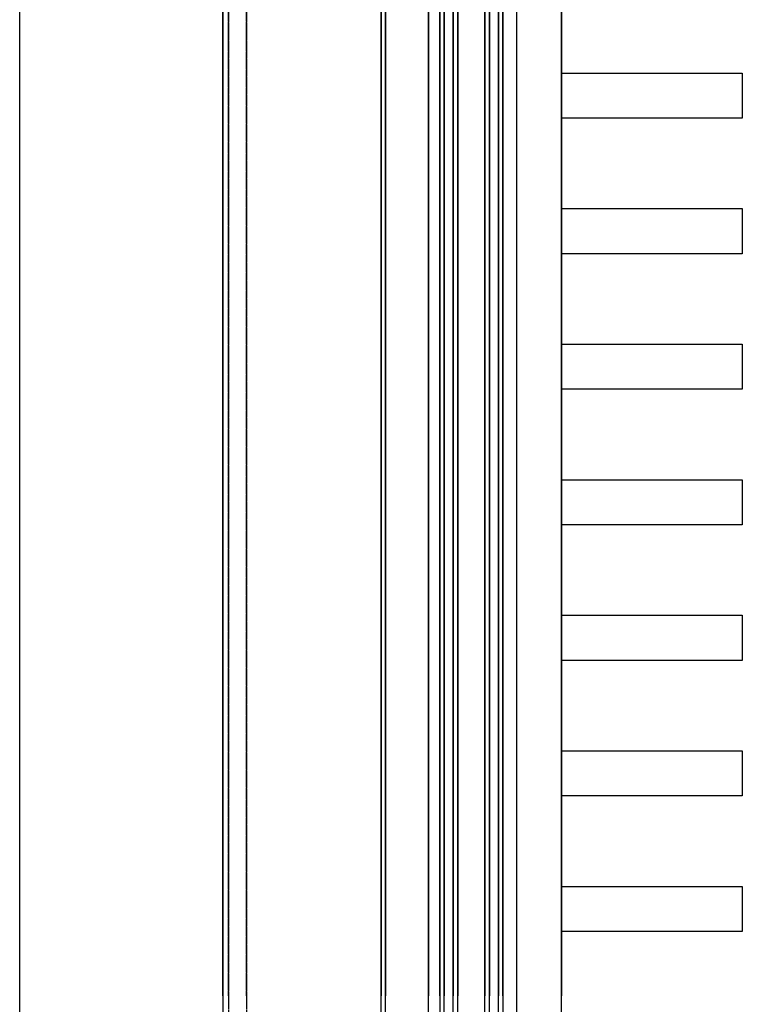
# Model space of a CAD drawing. Units: millimetres. Extents: x 820405 to 858444, y 125466 to 166139.
# Drawn here: x 848367 to 848687, y 147575 to 148011 of the extents above; entities that cross this region are included whole.
import ezdxf

# ---------------------------------------------------------------- set-up
doc = ezdxf.new("R2010")
doc.units = ezdxf.units.MM
doc.linetypes.add('HIDDEN2', pattern=[0.1875, 0.125, -0.0625])
for name, color, linetype in [('0-hatch', 8, 'Continuous'), ('0-玻璃断面', 4, 'Continuous'), ('0-铝合金投影', 112, 'Continuous'), ('1-完成面', 45, 'Continuous'), ('STAIR', 2, 'Continuous')]:
    doc.layers.add(name, color=color, linetype=linetype)

msp = doc.modelspace()

# ---------------------------------------------------------------- linework, layer by layer
at = {"layer": '0-hatch', "color": 7}
for p, q in [((848554.56, 148635.66), (848554.56, 147579.14)), ((848558.56, 148635.66), (848558.56, 147579.14)), ((848574.56, 148635.66), (848574.56, 147579.14)), ((848578.56, 148635.66), (848578.56, 147579.14)), ((848554.56, 147354.66), (848554.56, 148443.39)), ((848558.56, 147354.66), (848558.56, 148443.39)), ((848574.56, 147354.66), (848574.56, 148443.39)), ((848578.56, 147354.66), (848578.56, 148443.39))]:
    msp.add_line(p, q, dxfattribs=at)
at = {"layer": '0-hatch', "color": 7, "linetype": 'HIDDEN2', "ltscale": 2.5}
for p, q in [((848459.06, 147579.14), (848459.06, 148618.66)), ((848467.06, 147579.14), (848467.06, 148616.66)), ((848459.06, 148443.39), (848459.06, 147371.66)), ((848467.06, 148443.39), (848467.06, 147373.66))]:
    msp.add_line(p, q, dxfattribs=at)
at = {"layer": '0-玻璃断面', "color": 7}
for p, q in [((848552.56, 147579.14), (848552.56, 148635.16)), ((848560.56, 148635.16), (848560.56, 147579.14)), ((848572.56, 148635.16), (848572.56, 147579.14)), ((848580.56, 147579.14), (848580.56, 148635.16)), ((848552.56, 148443.39), (848552.56, 147355.16)), ((848560.56, 147355.16), (848560.56, 148443.39)), ((848572.56, 147355.16), (848572.56, 148443.39)), ((848580.56, 148443.39), (848580.56, 147355.16))]:
    msp.add_line(p, q, dxfattribs=at)
at = {"layer": '0-铝合金投影', "color": 7, "ltscale": 0.5}
for p, q in [((848606.56, 149760.39), (848606.56, 147579.14)), ((848528.56, 148619.66), (848528.56, 147579.14)), ((848547.56, 148618.66), (848547.56, 147579.14)), ((848586.56, 148618.66), (848586.56, 147579.14)), ((848528.56, 147370.66), (848528.56, 148443.39)), ((848547.56, 147371.66), (848547.56, 148443.39)), ((848586.56, 148443.39), (848586.56, 147371.66)), ((848606.56, 147371.66), (848606.56, 148443.39))]:
    msp.add_line(p, q, dxfattribs=at)
at = {"layer": '0-铝合金投影', "color": 7}
for p, q in [((848456.56, 147579.14), (848456.56, 148616.66)), ((848526.56, 148616.66), (848526.56, 147579.14)), ((848456.56, 148443.39), (848456.56, 147373.66)), ((848526.56, 147373.66), (848526.56, 148443.39))]:
    msp.add_line(p, q, dxfattribs=at)
at = {"layer": '1-完成面', "color": 7}
for p, q in [((848606.56, 147967.66), (848606.56, 147987.66)), ((848606.56, 147987.66), (848686.56, 147987.66)), ((848686.56, 147987.66), (848686.56, 147967.66)), ((848686.56, 147967.66), (848606.56, 147967.66)), ((848606.56, 147907.66), (848606.56, 147927.66)), ((848606.56, 147927.66), (848686.56, 147927.66)), ((848686.56, 147927.66), (848686.56, 147907.66)), ((848686.56, 147907.66), (848606.56, 147907.66)), ((848606.56, 147847.66), (848606.56, 147867.66)), ((848606.56, 147867.66), (848686.56, 147867.66)), ((848686.56, 147867.66), (848686.56, 147847.66)), ((848686.56, 147847.66), (848606.56, 147847.66)), ((848606.56, 147787.66), (848606.56, 147807.66)), ((848606.56, 147807.66), (848686.56, 147807.66)), ((848686.56, 147807.66), (848686.56, 147787.66)), ((848686.56, 147787.66), (848606.56, 147787.66)), ((848606.56, 147727.66), (848606.56, 147747.66)), ((848606.56, 147747.66), (848686.56, 147747.66)), ((848686.56, 147747.66), (848686.56, 147727.66)), ((848686.56, 147727.66), (848606.56, 147727.66)), ((848606.56, 147667.66), (848606.56, 147687.66)), ((848606.56, 147687.66), (848686.56, 147687.66)), ((848686.56, 147687.66), (848686.56, 147667.66)), ((848686.56, 147667.66), (848606.56, 147667.66)), ((848606.56, 147607.66), (848606.56, 147627.66)), ((848606.56, 147627.66), (848686.56, 147627.66)), ((848686.56, 147627.66), (848686.56, 147607.66)), ((848686.56, 147607.66), (848606.56, 147607.66))]:
    msp.add_line(p, q, dxfattribs=at)
at = {"layer": 'STAIR', "color": 7}
msp.add_line((848366.56, 145484.6), (848366.56, 154052.66), dxfattribs=at)

doc.saveas('drawing.dxf')
